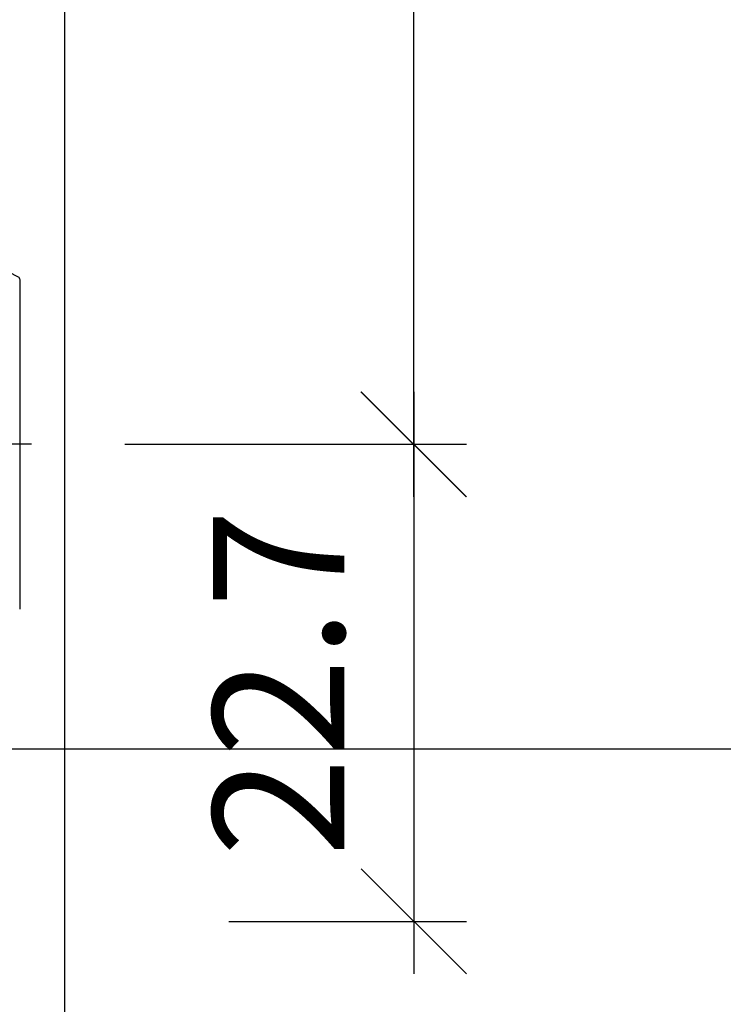
# Model space of a CAD drawing. Units: millimetres. Extents: x 18448 to 30479, y 26724 to 50651.
# Drawn here: x 28041 to 28108, y 40441 to 40535 of the extents above; entities that cross this region are included whole.
import ezdxf

# ---------------------------------------------------------------- set-up
doc = ezdxf.new("R2010")
doc.units = ezdxf.units.MM
doc.linetypes.add('GEN7', pattern=[15.2, 10, -2.5, 0.2, -2.5])
for name, color, linetype in [('ASSI', 7, 'GEN7'), ('COPRIVENTOLA-MEDIA', 3, 'Continuous'), ('OLCU', 240, 'Continuous')]:
    doc.layers.add(name, color=color, linetype=linetype)
doc.styles.add('olcu', font='complex.shx', dxfattribs={"width": 0.8})
doc.dimstyles.new('A_OLCU_50', dxfattribs={"dimtxt": 12.5, "dimasz": 10, "dimexe": 5, "dimexo": 10, "dimgap": 5, "dimtad": 1, "dimtxsty": 'olcu', "dimblk": 'OBLIQUE', "dimcen": 10, "dimdle": 5, "dimclrd": 256, "dimclre": 256, "dimclrt": 256, "dimadec": 0, "dimazin": 0, "dimtfac": 1, "dimtmove": 0, "dimatfit": 3, "dimldrblk": 'OBLIQUE', "dimfxl": 0, "dimlwd": -1, "dimlwe": -1, "dimarcsym": 0})

# ---------------------------------------------------------------- blocks, each defined once
blk = doc.blocks.new('_Oblique')
at = {"color": 0, "linetype": 'ByBlock', "lineweight": -2}
blk.add_line((-0.5, -0.5), (0.5, 0.5), dxfattribs=at)
blk = doc.blocks.new('*D250')
at = {"layer": 'Defpoints', "color": 0, "transparency": 16777216}
for p in [(27545.623, 40717.728), (29185.623, 40717.728), (29185.623, 40465.45)]:
    blk.add_point(p, dxfattribs=at)
at = {"layer": 'OLCU', "transparency": 16777216}
for p, q in [((27545.623, 40495.45), (27545.623, 40460.45)), ((29185.623, 40495.45), (29185.623, 40460.45)), ((27540.623, 40465.45), (29190.623, 40465.45))]:
    blk.add_line(p, q, dxfattribs=at)
at = {"layer": 'OLCU', "transparency": 16777216, "xscale": 10, "yscale": 10, "zscale": 10, "rotation": 180}
blk.add_blockref('_Oblique', (27545.623, 40465.45), dxfattribs=at)
at = {"layer": 'OLCU', "transparency": 16777216, "xscale": 10, "yscale": 10, "zscale": 10}
blk.add_blockref('_Oblique', (29185.623, 40465.45), dxfattribs=at)
at = {"layer": 'OLCU', "transparency": 16777216, "insert": (28365.623, 40476.7), "char_height": 12.5, "attachment_point": 5, "style": 'olcu'}
blk.add_mtext('820', dxfattribs=at)
blk = doc.blocks.new('*D264')
at = {"layer": 'Defpoints', "color": 0, "transparency": 16777216}
for p in [(28041.02, 40654.431), (28041.02, 40494.431), (28078.485, 40494.431)]:
    blk.add_point(p, dxfattribs=at)
at = {"layer": 'OLCU', "transparency": 16777216}
for p, q in [((28078.485, 40659.431), (28078.485, 40489.431)), ((28051.02, 40654.431), (28083.485, 40654.431)), ((28051.02, 40494.431), (28083.485, 40494.431))]:
    blk.add_line(p, q, dxfattribs=at)
at = {"layer": 'OLCU', "transparency": 16777216, "xscale": 10, "yscale": 10, "zscale": 10}
for p, rotation in [((28078.485, 40654.431), 90), ((28078.485, 40494.431), 270)]:
    blk.add_blockref('_Oblique', p, dxfattribs=dict(at, rotation=rotation))
at = {"layer": 'OLCU', "transparency": 16777216, "insert": (28067.235, 40574.431), "char_height": 12.5, "attachment_point": 5, "rotation": 90, "style": 'olcu'}
blk.add_mtext('80', dxfattribs=at)
blk = doc.blocks.new('*D260')
at = {"layer": 'Defpoints', "color": 0, "transparency": 16777216}
for p in [(28041.02, 40494.431), (28050.92, 40449.031), (28078.521, 40449.031)]:
    blk.add_point(p, dxfattribs=at)
at = {"layer": 'OLCU', "transparency": 16777216}
for p, q in [((28078.521, 40499.431), (28078.521, 40444.031)), ((28051.02, 40494.431), (28083.521, 40494.431)), ((28060.92, 40449.031), (28083.521, 40449.031))]:
    blk.add_line(p, q, dxfattribs=at)
at = {"layer": 'OLCU', "transparency": 16777216, "xscale": 10, "yscale": 10, "zscale": 10}
for p, rotation in [((28078.521, 40494.431), 90), ((28078.521, 40449.031), 270)]:
    blk.add_blockref('_Oblique', p, dxfattribs=dict(at, rotation=rotation))
at = {"layer": 'OLCU', "transparency": 16777216, "insert": (28067.271, 40471.731), "char_height": 12.5, "attachment_point": 5, "rotation": 90, "style": 'olcu'}
blk.add_mtext('22.7', dxfattribs=at)
blk = doc.blocks.new('*D261')
at = {"layer": 'Defpoints', "color": 0, "transparency": 16777216}
for p in [(27992.842, 41019.831), (27992.842, 40449.031), (28169.431, 40449.031)]:
    blk.add_point(p, dxfattribs=at)
at = {"layer": 'OLCU', "transparency": 16777216}
for p, q in [((28169.431, 41024.831), (28169.431, 40444.031)), ((28139.431, 41019.831), (28174.431, 41019.831)), ((28139.431, 40449.031), (28174.431, 40449.031))]:
    blk.add_line(p, q, dxfattribs=at)
at = {"layer": 'OLCU', "transparency": 16777216, "xscale": 10, "yscale": 10, "zscale": 10}
for p, rotation in [((28169.431, 41019.831), 90), ((28169.431, 40449.031), 270)]:
    blk.add_blockref('_Oblique', p, dxfattribs=dict(at, rotation=rotation))
at = {"layer": 'OLCU', "transparency": 16777216, "insert": (28158.181, 40734.431), "char_height": 12.5, "attachment_point": 5, "rotation": 90, "style": 'olcu'}
blk.add_mtext('28.9', dxfattribs=at)

msp = doc.modelspace()

# ---------------------------------------------------------------- linework, layer by layer
msp.add_line((28045.28821, 40602.04636), (28045.28821, 40141.60878))
at = {"layer": 'ASSI'}
msp.add_line((28042.13862, 40494.43094), (27946.81461, 40494.43093), dxfattribs=at)
at = {"layer": 'COPRIVENTOLA-MEDIA'}
msp.add_line((28041.02007, 40510.10436), (28041.02007, 40478.75752), dxfattribs=at)
msp.add_lwpolyline([(28022.81998, 40513.83093), (28025.20198, 40513.83093, -0.07733), (28025.90189, 40513.45177, 0.426474), (28025.92187, 40513.43093), (28034.67705, 40513.43093, -0.120674), (28035.13916, 40513.31776), (28040.8587, 40510.3704, -0.279566), (28041.02007, 40510.10435)], format="xyb", dxfattribs=at)

# ---------------------------------------------------------------- dimensions: what is measured, and where the dimension line sits
at = {"layer": 'OLCU'}
for base, p1, p2, text, picture, middle in [((28169.43124, 40449.03094), (27992.84191, 41019.83093), (27992.84191, 40449.03094), '28.9', '*D261', (28158.18124, 40734.43093)), ((28078.48541, 40494.43094), (28041.02007, 40654.43094), (28041.02007, 40494.43094), '80', '*D264', (28067.23541, 40574.43094)), ((28078.52141, 40449.03094), (28041.02007, 40494.43094), (28050.91997, 40449.03094), '22.7', '*D260', (28067.27141, 40471.73094))]:
    dim = msp.add_linear_dim(base=base, p1=p1, p2=p2, angle=90, text=text, dimstyle='A_OLCU_50', override={"dimtmove": 1}, dxfattribs=at)
    dim.commit()
    dim.dimension.update_dxf_attribs({"geometry": picture, "text_midpoint": middle})
dim = msp.add_linear_dim(base=(29185.62343, 40465.45024), p1=(27545.62343, 40717.7283), p2=(29185.62343, 40717.7283), text='820', dimstyle='A_OLCU_50', override={"dimtmove": 1}, dxfattribs=at)
dim.commit()
dim.dimension.update_dxf_attribs({"geometry": '*D250', "text_midpoint": (28365.62343, 40476.70024)})

doc.saveas('drawing.dxf')
